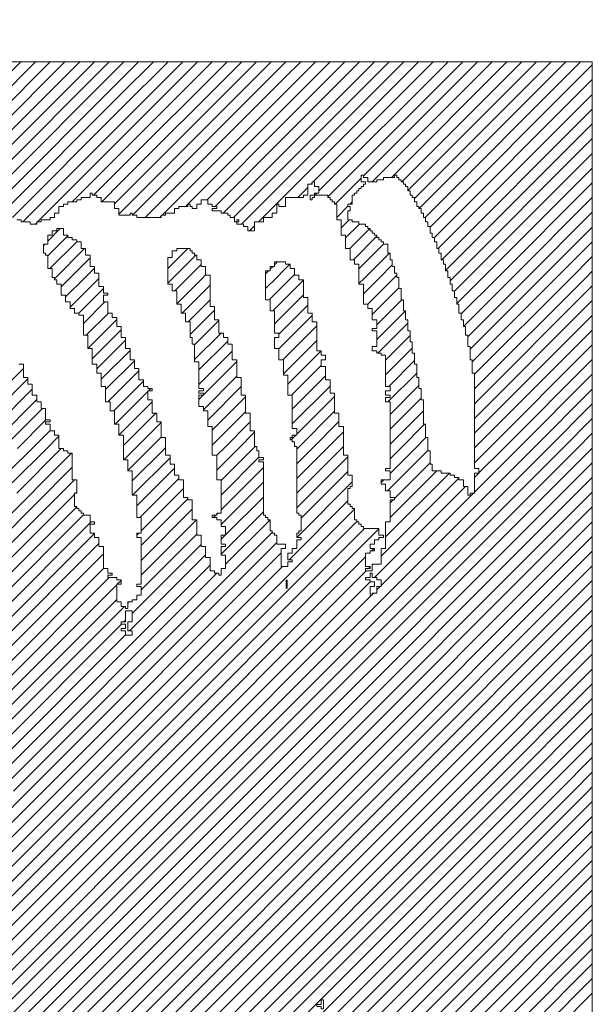
# Model space of a CAD drawing. Extents: x -604 to 125, y -103 to 230.
# Drawn here: x -202 to -199, y -51 to -45 of the extents above; entities that cross this region are included whole.
import ezdxf

# ---------------------------------------------------------------- set-up
doc = ezdxf.new("R2010")
doc.units = 0
doc.header["$MEASUREMENT"] = 0
doc.layers.get('0').update_dxf_attribs({"lineweight": 0})
doc.layers.add('1', color=7, linetype='Continuous', lineweight=0)
doc.layers.add('TITLEBLOCK', color=95, linetype='Continuous', lineweight=0)
doc.styles.add('EDONFIBLOGO1', font='txt', dxfattribs={"height": 0.3125})

# ---------------------------------------------------------------- blocks, each defined once
blk = doc.blocks.new('_X119')
at = {"color": 0, "ltscale": 2}
for p, q in [((-6.2328, 2.8933), (-6.199, 2.9271)), ((-6.2288, 2.8752), (-6.1769, 2.9271)), ((-6.2221, 2.8598), (-6.1552, 2.9267)), ((-6.0614, 2.91), (-6.0443, 2.9271)), ((-6.0555, 2.8938), (-6.0222, 2.9271)), ((-6.0488, 2.8784), (-6.0001, 2.9271)), ((-5.9616, 2.4132), (-5.4477, 2.9271)), ((-5.9395, 2.4132), (-5.4256, 2.9271)), ((-5.9221, 2.8946), (-5.8896, 2.9271)), ((-5.9221, 2.9167), (-5.9117, 2.9271)), ((-5.9174, 2.4132), (-5.4035, 2.9271)), ((-5.9155, 2.8791), (-5.8675, 2.9271)), ((-5.8953, 2.4132), (-5.3814, 2.9271)), ((-5.8732, 2.4132), (-5.3593, 2.9271)), ((-5.8021, 2.8599), (-5.7349, 2.9271)), ((-5.8021, 2.882), (-5.757, 2.9271)), ((-5.8021, 2.9041), (-5.7791, 2.9271)), ((-5.8021, 2.9262), (-5.8012, 2.9271)), ((-5.6662, 2.8633), (-5.6055, 2.924)), ((-5.6621, 2.9116), (-5.6465, 2.9271)), ((-5.6621, 2.8895), (-5.6244, 2.9271)), ((-5.5355, 2.9056), (-5.514, 2.9271)), ((-5.5355, 2.8614), (-5.4698, 2.9271)), ((-5.5288, 2.8902), (-5.4919, 2.9271)), ((-6.4021, 2.6577), (-6.1398, 2.92)), ((-6.0484, 2.8567), (-5.9921, 2.913)), ((-5.9155, 2.857), (-5.8588, 2.9137)), ((-5.8021, 2.8378), (-5.7255, 2.9144)), ((-6.4021, 2.6356), (-6.1388, 2.8989)), ((-6.0421, 2.8409), (-5.9855, 2.8975)), ((-5.9155, 2.8349), (-5.8521, 2.8983)), ((-5.8511, 2.4132), (-5.3588, 2.9055)), ((-5.6555, 2.8519), (-5.6021, 2.9053)), ((-6.5699, 2.4457), (-6.1356, 2.88)), ((-6.0376, 2.8233), (-5.9788, 2.8821)), ((-5.829, 2.4132), (-5.3588, 2.8834)), ((-5.7955, 2.8223), (-5.7255, 2.8923)), ((-5.6755, 2.7656), (-5.5588, 2.8823)), ((-5.6755, 2.8761), (-5.6716, 2.88)), ((-5.6688, 2.7944), (-5.5732, 2.89)), ((-5.6621, 2.8232), (-5.592, 2.8933)), ((-5.5355, 2.8835), (-5.529, 2.89)), ((-6.0355, 2.8033), (-5.9721, 2.8667)), ((-5.9155, 2.8128), (-5.8521, 2.8762)), ((-5.8021, 2.7936), (-5.7188, 2.8769)), ((-5.6857, 2.7333), (-5.549, 2.87)), ((-6.5694, 2.4241), (-6.1355, 2.858)), ((-6.1335, 2.86), (-6.1321, 2.8614)), ((-6.0355, 2.7812), (-5.9655, 2.8512)), ((-5.9088, 2.7974), (-5.8521, 2.8541)), ((-5.8069, 2.4132), (-5.3588, 2.8613)), ((-5.6755, 2.7214), (-5.5369, 2.86)), ((-5.6621, 2.8453), (-5.6574, 2.85)), ((-6.5582, 2.4132), (-6.1321, 2.8393)), ((-6.1384, 2.4132), (-5.7155, 2.8361)), ((-6.0355, 2.7591), (-5.9588, 2.8358)), ((-5.8137, 2.76), (-5.7255, 2.8482)), ((-5.7848, 2.4132), (-5.3588, 2.8392)), ((-6.5361, 2.4132), (-6.1221, 2.8272)), ((-5.9271, 2.8233), (-5.9237, 2.8267)), ((-5.9221, 2.8283), (-5.9204, 2.83)), ((-5.9155, 2.7686), (-5.8521, 2.832)), ((-6.4739, 2.4533), (-6.1105, 2.8167)), ((-6.1163, 2.4132), (-5.7121, 2.8174)), ((-6.0942, 2.4132), (-5.7007, 2.8067)), ((-6.0721, 2.4132), (-5.6788, 2.8065)), ((-6.0355, 2.737), (-5.9525, 2.82)), ((-5.9088, 2.7532), (-5.8421, 2.8199)), ((-5.7627, 2.4132), (-5.3588, 2.8171)), ((-5.6688, 2.8165), (-5.6686, 2.8167)), ((-6.4618, 2.4433), (-6.1055, 2.7996)), ((-6.2268, 2.4132), (-5.8388, 2.8011)), ((-6.0421, 2.7967), (-6.0388, 2.8)), ((-6.0355, 2.7149), (-5.9521, 2.7983)), ((-5.9155, 2.7907), (-5.9096, 2.7967)), ((-5.7406, 2.4132), (-5.3588, 2.795)), ((-6.4463, 2.4367), (-6.0988, 2.7842)), ((-6.2047, 2.4132), (-5.8321, 2.7857)), ((-6.0488, 2.6795), (-5.9455, 2.7828)), ((-5.8191, 2.7767), (-5.8188, 2.7769)), ((-5.6899, 2.7733), (-5.6865, 2.7767)), ((-6.4276, 2.4333), (-6.0921, 2.7688)), ((-6.1826, 2.4132), (-5.8255, 2.7702)), ((-6.053, 2.6533), (-5.9388, 2.7674)), ((-6.05, 2.4132), (-5.6988, 2.7644)), ((-5.7185, 2.4132), (-5.3588, 2.7729)), ((-5.6932, 2.77), (-5.6921, 2.7711)), ((-6.3888, 2.45), (-6.0921, 2.7467)), ((-6.271, 2.4132), (-5.9321, 2.752)), ((-6.1605, 2.4132), (-5.8237, 2.75)), ((-5.9155, 2.7465), (-5.9154, 2.7467)), ((-5.6964, 2.4132), (-5.3588, 2.7508)), ((-5.6944, 2.7467), (-5.6921, 2.749)), ((-5.6888, 2.7523), (-5.6878, 2.7533)), ((-6.3955, 2.4212), (-6.0834, 2.7333)), ((-6.2489, 2.4132), (-5.9221, 2.74)), ((-6.08, 2.7367), (-6.0788, 2.7379)), ((-6.0279, 2.4132), (-5.6978, 2.7433)), ((-6.3815, 2.4132), (-6.0721, 2.7225)), ((-6.0713, 2.7233), (-6.0655, 2.7291)), ((-6.0058, 2.4132), (-5.6921, 2.7269)), ((-5.6821, 2.7148), (-5.6769, 2.72)), ((-5.6743, 2.4132), (-5.3588, 2.7287)), ((-5.9837, 2.4132), (-5.6902, 2.7067)), ((-5.6888, 2.7081), (-5.6869, 2.71)), ((-5.6522, 2.4132), (-5.3588, 2.7066)), ((-6.3594, 2.4132), (-6.0721, 2.7004)), ((-6.3373, 2.4132), (-6.0604, 2.69)), ((-6.0555, 2.6949), (-6.0537, 2.6967)), ((-5.6302, 2.4132), (-5.3588, 2.6845)), ((-6.3152, 2.4132), (-6.065, 2.6633)), ((-6.0616, 2.6667), (-6.0588, 2.6695)), ((-5.6081, 2.4132), (-5.3588, 2.6624)), ((-6.2931, 2.4132), (-6.0588, 2.6474)), ((-5.586, 2.4132), (-5.3588, 2.6403)), ((-5.5639, 2.4132), (-5.3588, 2.6182)), ((-5.5418, 2.4132), (-5.3588, 2.5961)), ((-5.5197, 2.4132), (-5.3588, 2.574)), ((-5.4976, 2.4132), (-5.3588, 2.5519)), ((-5.4755, 2.4132), (-5.3588, 2.5298)), ((-5.4534, 2.4132), (-5.3588, 2.5077)), ((-5.4313, 2.4132), (-5.3588, 2.4856)), ((-5.4092, 2.4132), (-5.3588, 2.4636)), ((-5.3871, 2.4132), (-5.3588, 2.4415)), ((-5.365, 2.4132), (-5.3588, 2.4194))]:
    blk.add_line(p, q, dxfattribs=at)
blk = doc.blocks.new('_X118')
at = {"color": 0, "ltscale": 2}
for p, q in [((-6.4439, 1.8867), (-5.9174, 2.4132)), ((-6.4018, 1.9067), (-5.8953, 2.4132)), ((-6.3853, 2.1), (-6.0721, 2.4132)), ((-6.3797, 1.9067), (-5.8732, 2.4132)), ((-6.3755, 2.0656), (-6.0279, 2.4132)), ((-6.3755, 2.0877), (-6.05, 2.4132)), ((-6.369, 2.05), (-6.0058, 2.4132)), ((-6.3376, 1.9267), (-5.8511, 2.4132)), ((-6.3355, 2.1719), (-6.0942, 2.4132)), ((-6.3221, 2.2074), (-6.1163, 2.4132)), ((-6.3155, 2.0372), (-5.9395, 2.4132)), ((-6.3155, 2.2361), (-6.1384, 2.4132)), ((-6.3155, 2.2802), (-6.1826, 2.4132)), ((-6.3088, 2.066), (-5.9616, 2.4132)), ((-6.3088, 2.2649), (-6.1605, 2.4132)), ((-6.3088, 2.309), (-6.2047, 2.4132)), ((-6.3036, 2.0933), (-5.9837, 2.4132)), ((-6.2989, 1.9433), (-5.829, 2.4132)), ((-6.2701, 1.95), (-5.8069, 2.4132)), ((-6.2488, 1.9492), (-5.7848, 2.4132)), ((-6.2192, 1.9567), (-5.7627, 2.4132)), ((-6.1871, 1.9667), (-5.7406, 2.4132)), ((-6.165, 1.9667), (-5.7185, 2.4132)), ((-6.1429, 1.9667), (-5.6964, 2.4132)), ((-6.1142, 1.9733), (-5.6743, 2.4132)), ((-6.0888, 1.9766), (-5.6522, 2.4132)), ((-6.07, 1.9733), (-5.6302, 2.4132)), ((-6.0445, 1.9767), (-5.6081, 2.4132)), ((-6.0224, 1.9767), (-5.586, 2.4132)), ((-6.0088, 1.9682), (-5.5639, 2.4132)), ((-5.9883, 1.9667), (-5.5418, 2.4132)), ((-5.9688, 1.964), (-5.5197, 2.4132)), ((-5.9475, 1.9633), (-5.4976, 2.4132)), ((-5.9287, 1.96), (-5.4755, 2.4132)), ((-5.9196, 1.8586), (-5.365, 2.4132)), ((-5.9033, 1.9633), (-5.4534, 2.4132)), ((-5.8888, 1.9556), (-5.4313, 2.4132)), ((-5.8657, 1.9567), (-5.4092, 2.4132)), ((-5.8488, 1.9515), (-5.3871, 2.4132)), ((-5.8088, 1.9473), (-5.3588, 2.3973)), ((-5.8807, 1.8533), (-5.3588, 2.3752)), ((-5.8621, 1.8498), (-5.3588, 2.3531)), ((-5.9196, 1.7702), (-5.3588, 2.331)), ((-5.9196, 1.7481), (-5.3588, 2.3089)), ((-5.9021, 1.7435), (-5.3588, 2.2868)), ((-5.6735, 1.95), (-5.3588, 2.2647)), ((-5.6555, 1.9459), (-5.3588, 2.2426)), ((-5.846, 1.7333), (-5.3588, 2.2205)), ((-5.8239, 1.7333), (-5.3588, 2.1984)), ((-5.8088, 1.7263), (-5.3588, 2.1763)), ((-5.803, 1.71), (-5.3588, 2.1542)), ((-5.7755, 1.7154), (-5.3588, 2.1321)), ((-5.7588, 1.71), (-5.3588, 2.11))]:
    blk.add_line(p, q, dxfattribs=at)
blk = doc.blocks.new('_X120')
at = {"color": 0, "ltscale": 2}
for p, q in [((-6.5937, 3.5046), (-6.5917, 3.5067)), ((-6.5932, 3.483), (-6.5696, 3.5067)), ((-6.5928, 3.4614), (-6.5475, 3.5067)), ((-6.5923, 3.4398), (-6.5254, 3.5067)), ((-6.5918, 3.4182), (-6.5033, 3.5067)), ((-6.5913, 3.3966), (-6.4812, 3.5067)), ((-6.5908, 3.375), (-6.4591, 3.5067)), ((-6.5903, 3.3534), (-6.437, 3.5067)), ((-6.5898, 3.3318), (-6.4149, 3.5067)), ((-6.5893, 3.3101), (-6.3928, 3.5067)), ((-6.5889, 3.2885), (-6.3707, 3.5067)), ((-6.5853, 3.27), (-6.3486, 3.5067)), ((-6.5632, 3.27), (-6.3265, 3.5067)), ((-6.5511, 3.26), (-6.3044, 3.5067)), ((-6.5357, 3.2533), (-6.2823, 3.5067)), ((-6.4688, 3.2981), (-6.2602, 3.5067)), ((-6.4448, 3.3), (-6.2381, 3.5067)), ((-6.426, 3.2967), (-6.216, 3.5067)), ((-6.4155, 3.2851), (-6.1939, 3.5067)), ((-6.4018, 3.2767), (-6.1718, 3.5067)), ((-6.3955, 3.2609), (-6.1497, 3.5067)), ((-6.3888, 3.2455), (-6.1276, 3.5067)), ((-6.3689, 3.2433), (-6.1055, 3.5067)), ((-6.3688, 3.2213), (-6.0834, 3.5067)), ((-6.3047, 3.2633), (-6.0652, 3.5029)), ((-6.2659, 3.28), (-6.0652, 3.4808)), ((-6.2405, 3.2833), (-6.0652, 3.4587)), ((-6.2284, 3.2733), (-6.0652, 3.4366)), ((-6.213, 3.2667), (-6.0652, 3.4145)), ((-6.1909, 3.2667), (-6.0652, 3.3924)), ((-6.1388, 3.2967), (-6.0652, 3.3703)), ((-6.1067, 3.3067), (-6.0652, 3.3482)), ((-6.0946, 3.2967), (-6.0652, 3.3261)), ((-6.4769, 3.29), (-6.4721, 3.2948)), ((-6.4481, 3.2967), (-6.4455, 3.2993)), ((-6.0755, 3.2936), (-6.0652, 3.304)), ((-6.0688, 3.2782), (-6.0652, 3.2819)), ((-6.5255, 3.2414), (-6.4921, 3.2748)), ((-6.5215, 3.2233), (-6.4788, 3.266)), ((-6.1943, 3.2633), (-6.1921, 3.2654)), ((-6.5088, 3.2139), (-6.4694, 3.2533)), ((-6.3247, 3.2433), (-6.3188, 3.2492)), ((-6.318, 3.25), (-6.3055, 3.2625)), ((-6.5182, 3.1824), (-6.4588, 3.2418)), ((-6.3722, 3.24), (-6.3721, 3.2401)), ((-6.3621, 3.2059), (-6.3255, 3.2425)), ((-6.4961, 3.1824), (-6.4485, 3.23)), ((-6.3555, 3.1904), (-6.3126, 3.2333)), ((-6.5869, 3.2021), (-6.5788, 3.2102)), ((-6.5845, 3.1824), (-6.5569, 3.21)), ((-6.5624, 3.1824), (-6.5321, 3.2127)), ((-6.474, 3.1824), (-6.4388, 3.2176)), ((-6.3414, 3.1824), (-6.3055, 3.2183)), ((-6.5403, 3.1824), (-6.5227, 3.2)), ((-6.4519, 3.1824), (-6.4321, 3.2022)), ((-6.4298, 3.1824), (-6.4222, 3.19)), ((-6.3193, 3.1824), (-6.2984, 3.2033)), ((-6.2972, 3.1824), (-6.2855, 3.1941))]:
    blk.add_line(p, q, dxfattribs=at)
blk = doc.blocks.new('_X122')
at = {"color": 0, "ltscale": 2}
for p, q in [((-6.1755, 3.2378), (-6.1567, 3.2567)), ((-6.1755, 3.2157), (-6.1455, 3.2457)), ((-6.1725, 3.1967), (-6.1321, 3.237)), ((-6.1821, 3.2312), (-6.1801, 3.2333)), ((-6.1646, 3.1824), (-6.1204, 3.2267)), ((-5.9955, 3.1969), (-5.9657, 3.2267)), ((-6.1425, 3.1824), (-6.1121, 3.2129)), ((-5.9879, 3.1824), (-5.9536, 3.2167)), ((-5.8355, 3.2022), (-5.831, 3.2067)), ((-6.1204, 3.1824), (-6.1055, 3.1974)), ((-5.9658, 3.1824), (-5.9455, 3.2027)), ((-5.8488, 3.1889), (-5.8444, 3.1933)), ((-5.8421, 3.1956), (-5.8377, 3.2)), ((-5.8332, 3.1824), (-5.8209, 3.1947)), ((-5.8209, 3.1947), (-5.8123, 3.2033)), ((-6.1655, 3.1815), (-6.1646, 3.1824)), ((-6.1555, 3.1695), (-6.1425, 3.1824)), ((-6.1488, 3.1541), (-6.1204, 3.1824)), ((-6.1421, 3.1387), (-6.0988, 3.182)), ((-5.9955, 3.1748), (-5.9879, 3.1824)), ((-5.9849, 3.1633), (-5.9658, 3.1824)), ((-5.9821, 3.144), (-5.9437, 3.1824)), ((-5.9437, 3.1824), (-5.9388, 3.1873)), ((-5.8488, 3.1668), (-5.8332, 3.1824)), ((-5.8435, 3.15), (-5.8111, 3.1824)), ((-5.8381, 3.1333), (-5.7921, 3.1793)), ((-5.8111, 3.1824), (-5.8055, 3.188)), ((-5.7088, 3.1742), (-5.7006, 3.1824)), ((-5.7021, 3.1588), (-5.6785, 3.1824)), ((-5.6955, 3.1433), (-5.6564, 3.1824)), ((-5.5721, 3.1783), (-5.568, 3.1824)), ((-5.5655, 3.1628), (-5.5459, 3.1824)), ((-5.5621, 3.1441), (-5.5238, 3.1824)), ((-5.5555, 3.1286), (-5.5017, 3.1824)), ((-5.5521, 3.11), (-5.4796, 3.1824)), ((-5.5455, 3.0944), (-5.4575, 3.1824)), ((-5.5421, 3.0757), (-5.4354, 3.1824)), ((-5.5388, 3.0569), (-5.4133, 3.1824)), ((-5.5355, 3.0382), (-5.3912, 3.1824)), ((-5.5355, 3.0161), (-5.3691, 3.1824)), ((-6.1288, 3.1299), (-6.0921, 3.1666)), ((-5.974, 3.13), (-5.9321, 3.1719)), ((-5.6888, 3.1279), (-5.6488, 3.1679)), ((-5.5355, 2.994), (-5.3588, 3.1707)), ((-6.1221, 3.1145), (-6.0899, 3.1467)), ((-5.9652, 3.1167), (-5.9321, 3.1498)), ((-5.8355, 3.1138), (-5.7921, 3.1572)), ((-5.6821, 3.1125), (-5.6446, 3.15)), ((-5.5355, 2.9719), (-5.3588, 3.1486)), ((-5.9621, 3.0977), (-5.9255, 3.1343)), ((-5.8288, 3.0984), (-5.7855, 3.1417)), ((-5.6821, 3.0904), (-5.6392, 3.1333)), ((-6.1178, 3.0967), (-6.0845, 3.13)), ((-6.1155, 3.0769), (-6.0721, 3.1203)), ((-5.9555, 3.0822), (-5.9188, 3.1189)), ((-5.8288, 3.0763), (-5.7788, 3.1263)), ((-5.5355, 2.9498), (-5.3588, 3.1265)), ((-6.1088, 3.0615), (-6.0655, 3.1048)), ((-5.823, 3.06), (-5.7721, 3.1109)), ((-5.6888, 3.1058), (-5.6879, 3.1067)), ((-5.6804, 3.07), (-5.6355, 3.1149)), ((-5.5355, 2.9277), (-5.3588, 3.1044)), ((-6.1021, 3.0461), (-6.0588, 3.0894)), ((-5.9555, 3.0601), (-5.9156, 3.1)), ((-5.9488, 3.0447), (-5.9055, 3.088)), ((-5.8355, 3.0917), (-5.8339, 3.0933)), ((-5.8221, 3.0388), (-5.7721, 3.0888)), ((-5.6688, 3.0595), (-5.6321, 3.0962)), ((-6.0955, 3.0306), (-6.0521, 3.074)), ((-5.9488, 3.0226), (-5.8988, 3.0726)), ((-5.8155, 3.0233), (-5.7655, 3.0733)), ((-5.6688, 3.0374), (-5.6288, 3.0774)), ((-5.514, 2.9271), (-5.3588, 3.0823)), ((-6.0888, 3.0152), (-6.0455, 3.0585)), ((-5.9421, 3.0072), (-5.8921, 3.0572)), ((-5.6642, 3.02), (-5.6255, 3.0586)), ((-5.4919, 2.9271), (-5.3588, 3.0602)), ((-6.2621, 2.9966), (-6.2121, 3.0466)), ((-6.0852, 2.9967), (-6.0388, 3.0431)), ((-5.81, 3.0067), (-5.7655, 3.0512)), ((-6.2555, 2.9811), (-6.2055, 3.0311)), ((-6.0765, 2.9833), (-6.0321, 3.0277)), ((-5.9421, 2.9851), (-5.8921, 3.0351)), ((-5.8088, 2.9858), (-5.7588, 3.0358)), ((-5.6654, 2.9967), (-5.6221, 3.0399)), ((-5.4698, 2.9271), (-5.3588, 3.0381)), ((-6.2555, 2.959), (-6.1988, 3.0157)), ((-6.0244, 3.0133), (-6.021, 3.0167)), ((-5.9355, 2.9696), (-5.8855, 3.0196)), ((-5.8088, 2.9637), (-5.7521, 3.0204)), ((-5.6621, 2.9778), (-5.6188, 3.0211)), ((-5.4477, 2.9271), (-5.3588, 3.016)), ((-6.2488, 2.9436), (-6.1921, 3.0003)), ((-6.0744, 2.9633), (-6.0255, 3.0122)), ((-5.9488, 3.0005), (-5.9426, 3.0067)), ((-5.9288, 2.9542), (-5.8788, 3.0042)), ((-5.8021, 2.9483), (-5.7455, 3.0049)), ((-5.6621, 2.9557), (-5.6155, 3.0023)), ((-6.2421, 2.9282), (-6.1836, 2.9867)), ((-6.0688, 2.9468), (-6.0188, 2.9968)), ((-5.8012, 2.9271), (-5.7455, 2.9828)), ((-5.6621, 2.9336), (-5.6121, 2.9836)), ((-5.4256, 2.9271), (-5.3588, 2.9939)), ((-6.2211, 2.9271), (-6.1782, 2.97)), ((-6.0621, 2.9314), (-6.0135, 2.98)), ((-5.9288, 2.9321), (-5.8788, 2.9821)), ((-5.4035, 2.9271), (-5.3588, 2.9718)), ((-6.199, 2.9271), (-6.1721, 2.954)), ((-6.0443, 2.9271), (-6.0055, 2.9659)), ((-5.9117, 2.9271), (-5.8721, 2.9667)), ((-5.7791, 2.9271), (-5.7388, 2.9674)), ((-5.6465, 2.9271), (-5.6104, 2.9633)), ((-6.1769, 2.9271), (-6.1588, 2.9452)), ((-6.0222, 2.9271), (-6.0055, 2.9438)), ((-5.8896, 2.9271), (-5.8655, 2.9512)), ((-5.8104, 2.94), (-5.8037, 2.9467)), ((-5.757, 2.9271), (-5.7321, 2.952)), ((-5.6244, 2.9271), (-5.6083, 2.9433)), ((-5.3814, 2.9271), (-5.3588, 2.9497)), ((-6.0001, 2.9271), (-5.9988, 2.9284)), ((-5.8675, 2.9271), (-5.8646, 2.93)), ((-5.7349, 2.9271), (-5.7321, 2.9299)), ((-5.3593, 2.9271), (-5.3588, 2.9276))]:
    blk.add_line(p, q, dxfattribs=at)
blk = doc.blocks.new('_X121')
at = {"color": 0, "ltscale": 2}
for p, q in [((-5.8209, 3.3052), (-5.6194, 3.5067)), ((-5.8209, 3.3273), (-5.6415, 3.5067)), ((-5.8209, 3.3494), (-5.6636, 3.5067)), ((-5.8209, 3.3715), (-5.6857, 3.5067)), ((-5.8209, 3.3936), (-5.7078, 3.5067)), ((-5.8209, 3.4157), (-5.7299, 3.5067)), ((-5.8209, 3.4378), (-5.752, 3.5067)), ((-5.8209, 3.4599), (-5.7741, 3.5067)), ((-5.8209, 3.482), (-5.7962, 3.5067)), ((-5.8209, 3.5041), (-5.8183, 3.5067)), ((-5.7773, 3.3267), (-5.5973, 3.5067)), ((-5.7688, 3.3131), (-5.5752, 3.5067)), ((-5.7555, 3.3043), (-5.5531, 3.5067)), ((-5.7021, 3.3356), (-5.531, 3.5067)), ((-5.6889, 3.3267), (-5.5089, 3.5067)), ((-5.6602, 3.3333), (-5.4868, 3.5067)), ((-5.6447, 3.3267), (-5.4647, 3.5067)), ((-5.6355, 3.3138), (-5.4426, 3.5067)), ((-5.6255, 3.3017), (-5.4205, 3.5067)), ((-5.6184, 3.2867), (-5.3984, 3.5067)), ((-5.6097, 3.2733), (-5.3763, 3.5067)), ((-5.6021, 3.2588), (-5.3588, 3.5021)), ((-5.5955, 3.2433), (-5.3588, 3.48)), ((-5.59, 3.2267), (-5.3588, 3.4579)), ((-5.5846, 3.21), (-5.3588, 3.4358)), ((-5.5788, 3.1937), (-5.3588, 3.4137)), ((-5.568, 3.1824), (-5.3588, 3.3916)), ((-5.5459, 3.1824), (-5.3588, 3.3695)), ((-5.5238, 3.1824), (-5.3588, 3.3474)), ((-5.7807, 3.3233), (-5.7788, 3.3252)), ((-5.7444, 3.2933), (-5.7055, 3.3322)), ((-5.5017, 3.1824), (-5.3588, 3.3253)), ((-5.8007, 3.3033), (-5.7855, 3.3185)), ((-5.7752, 3.3067), (-5.7719, 3.31)), ((-5.7223, 3.2933), (-5.7188, 3.2968)), ((-5.4796, 3.1824), (-5.3588, 3.3032)), ((-5.7421, 3.2735), (-5.7255, 3.2901)), ((-5.4575, 3.1824), (-5.3588, 3.2811)), ((-5.7355, 3.258), (-5.7235, 3.27)), ((-5.7288, 3.2426), (-5.7081, 3.2633)), ((-5.7226, 3.2267), (-5.6926, 3.2567)), ((-5.4354, 3.1824), (-5.3588, 3.259)), ((-5.7172, 3.21), (-5.6821, 3.2451)), ((-5.4133, 3.1824), (-5.3588, 3.2369)), ((-5.7088, 3.1963), (-5.6718, 3.2333)), ((-5.7006, 3.1824), (-5.663, 3.22)), ((-5.3912, 3.1824), (-5.3588, 3.2149)), ((-5.6785, 3.1824), (-5.6588, 3.2021)), ((-5.3691, 3.1824), (-5.3588, 3.1928)), ((-5.6564, 3.1824), (-5.6521, 3.1867))]:
    blk.add_line(p, q, dxfattribs=at)
blk = doc.blocks.new('_X123')
at = {"color": 0, "ltscale": 2}
for p, q in [((-6.0652, 3.2819), (-5.8404, 3.5067)), ((-6.0652, 3.304), (-5.8625, 3.5067)), ((-6.0652, 3.3261), (-5.8846, 3.5067)), ((-6.0652, 3.3482), (-5.9067, 3.5067)), ((-6.0652, 3.3703), (-5.9288, 3.5067)), ((-6.0652, 3.3924), (-5.9509, 3.5067)), ((-6.0652, 3.4145), (-5.973, 3.5067)), ((-6.0652, 3.4366), (-5.995, 3.5067)), ((-6.0652, 3.4587), (-6.0171, 3.5067)), ((-6.0652, 3.4808), (-6.0392, 3.5067)), ((-6.0652, 3.5029), (-6.0613, 3.5067)), ((-6.0483, 3.2767), (-5.8209, 3.5041)), ((-6.0296, 3.2733), (-5.8209, 3.482)), ((-6.0041, 3.2767), (-5.8209, 3.4599)), ((-5.9654, 3.2933), (-5.8209, 3.4378)), ((-5.9366, 3.3), (-5.8209, 3.4157)), ((-5.9245, 3.29), (-5.8209, 3.3936)), ((-5.9124, 3.28), (-5.8209, 3.3715)), ((-5.897, 3.2733), (-5.8209, 3.3494)), ((-5.8849, 3.2633), (-5.8209, 3.3273)), ((-5.9687, 3.29), (-5.9655, 3.2932)), ((-5.8594, 3.2667), (-5.8209, 3.3052)), ((-5.9288, 3.2857), (-5.9278, 3.2867)), ((-6.0075, 3.2733), (-6.0055, 3.2753)), ((-5.8728, 3.2533), (-5.8655, 3.2606))]:
    blk.add_line(p, q, dxfattribs=at)

msp = doc.modelspace()

# ---------------------------------------------------------------- linework, layer by layer
at = {"layer": '1', "color": 8, "ltscale": 2}
msp.add_lwpolyline([(-211.32449, -45.43626), (-198.84449, -45.43626), (-198.84449, -53.48986)], dxfattribs=at)
at = {"layer": '1', "color": 3, "ltscale": 2}
msp.add_lwpolyline([(-200.23129, -46.11626), (-200.21769, -46.11626), (-200.21769, -46.12986), (-200.19129, -46.12986), (-200.19129, -46.15626), (-200.13769, -46.15626), (-200.13769, -46.14306), (-200.09769, -46.14306), (-200.09769, -46.12986), (-200.03129, -46.12986), (-200.03129, -46.11626), (-200.01769, -46.11626), (-200.01769, -46.12986), (-200.00449, -46.12986), (-200.00449, -46.14306), (-199.99129, -46.14306), (-199.99129, -46.15626), (-199.97769, -46.15626), (-199.97769, -46.16986), (-199.96449, -46.16986), (-199.96449, -46.18306), (-199.95129, -46.18306), (-199.95129, -46.20986), (-199.93769, -46.20986), (-199.93769, -46.23626), (-199.92449, -46.23626), (-199.92449, -46.24986), (-199.91129, -46.24986), (-199.91129, -46.27626), (-199.89769, -46.27626), (-199.89769, -46.30306), (-199.88449, -46.30306), (-199.88449, -46.31626), (-199.87129, -46.31626), (-199.87129, -46.34306), (-199.85769, -46.34306), (-199.85769, -46.36986), (-199.84449, -46.36986), (-199.84449, -46.39626), (-199.83129, -46.39626), (-199.83129, -46.42306), (-199.81769, -46.42306), (-199.81769, -46.46306), (-199.80449, -46.46306), (-199.80449, -46.48986), (-199.79129, -46.48986), (-199.79129, -46.51626), (-199.77769, -46.51626), (-199.77769, -46.55626), (-199.76449, -46.55626), (-199.76449, -46.58306), (-199.75129, -46.58306), (-199.75129, -46.62306), (-199.73769, -46.62306), (-199.73769, -46.64986), (-199.72449, -46.64986), (-199.72449, -46.68986), (-199.71129, -46.68986), (-199.71129, -46.72986), (-199.69769, -46.72986), (-199.69769, -46.76986), (-199.68449, -46.76986), (-199.68449, -46.80986), (-199.67129, -46.80986), (-199.67129, -46.84986), (-199.65769, -46.84986), (-199.65769, -46.88986), (-199.64449, -46.88986), (-199.64449, -46.94306), (-199.63129, -46.94306), (-199.63129, -46.98306), (-199.61769, -46.98306), (-199.61769, -47.02306), (-199.60449, -47.02306), (-199.60449, -47.07626), (-199.59129, -47.07626), (-199.59129, -47.14306), (-199.57769, -47.14306), (-199.57769, -47.22306), (-199.56449, -47.22306), (-199.56449, -47.30306), (-199.55129, -47.30306), (-199.55129, -47.87626), (-199.52449, -47.87626), (-199.52449, -47.90306), (-199.55129, -47.90306), (-199.55129, -48.02306), (-199.57769, -48.02306), (-199.57769, -48.03626), (-199.59129, -48.03626), (-199.59129, -47.98306), (-199.61769, -47.98306), (-199.61769, -47.94306), (-199.64449, -47.94306), (-199.64449, -47.92986), (-199.67129, -47.92986), (-199.67129, -47.91626), (-199.69769, -47.91626), (-199.69769, -47.90306), (-199.75129, -47.90306), (-199.75129, -47.88986), (-199.80449, -47.88986), (-199.80449, -47.84986), (-199.81769, -47.84986), (-199.81769, -47.76986), (-199.83129, -47.76986), (-199.83129, -47.68986), (-199.84449, -47.68986), (-199.84449, -47.60986), (-199.85769, -47.60986), (-199.85769, -47.46306), (-199.87129, -47.46306), (-199.87129, -47.39626), (-199.88449, -47.39626), (-199.88449, -47.32986), (-199.89769, -47.32986), (-199.89769, -47.24986), (-199.91129, -47.24986), (-199.91129, -47.18306), (-199.92449, -47.18306), (-199.92449, -47.11626), (-199.93769, -47.11626), (-199.93769, -47.04986), (-199.95129, -47.04986), (-199.95129, -46.98306), (-199.96449, -46.98306), (-199.96449, -46.92986), (-199.97769, -46.92986), (-199.97769, -46.86306), (-199.99129, -46.86306), (-199.99129, -46.79626), (-200.00449, -46.79626), (-200.00449, -46.72986), (-200.01769, -46.72986), (-200.01769, -46.70306), (-200.03129, -46.70306), (-200.03129, -46.66306), (-200.04449, -46.66306), (-200.04449, -46.62306), (-200.05769, -46.62306), (-200.05769, -46.58306), (-200.07129, -46.58306), (-200.07129, -46.52986), (-200.09769, -46.52986), (-200.09769, -46.51626), (-200.11129, -46.51626), (-200.11129, -46.50306), (-200.12449, -46.50306), (-200.12449, -46.48986), (-200.13769, -46.48986), (-200.13769, -46.47626), (-200.15129, -46.47626), (-200.15129, -46.46306), (-200.16449, -46.46306), (-200.16449, -46.44986), (-200.17769, -46.44986), (-200.17769, -46.43626), (-200.19129, -46.43626), (-200.19129, -46.42306), (-200.20449, -46.42306), (-200.20449, -46.40986), (-200.24449, -46.40986), (-200.24449, -46.39626), (-200.28449, -46.39626), (-200.28449, -46.38306), (-200.31129, -46.38306), (-200.31129, -46.32986), (-200.29769, -46.32986), (-200.29769, -46.30306), (-200.31129, -46.30306), (-200.31129, -46.28986), (-200.28449, -46.28986), (-200.28449, -46.23626), (-200.27129, -46.23626), (-200.27129, -46.22306), (-200.25769, -46.22306), (-200.25769, -46.20986), (-200.24449, -46.20986), (-200.24449, -46.19626), (-200.23129, -46.19626), (-200.23129, -46.18306), (-200.21769, -46.18306), (-200.21769, -46.16986), (-200.20449, -46.16986), (-200.20449, -46.15626), (-200.23129, -46.15626)], close=True, dxfattribs=at)
for points in [[(-200.52449, -46.15626), (-200.51129, -46.15626), (-200.51129, -46.18306), (-200.48449, -46.18306), (-200.48449, -46.22306), (-200.51129, -46.22306), (-200.51129, -46.23626), (-200.43129, -46.23626), (-200.43129, -46.24986), (-200.41769, -46.24986), (-200.41769, -46.26306), (-200.40449, -46.26306), (-200.40449, -46.27626), (-200.39129, -46.27626), (-200.39129, -46.28986), (-200.37769, -46.28986), (-200.37769, -46.38306), (-200.35129, -46.38306), (-200.35129, -46.47626), (-200.32449, -46.47626), (-200.32449, -46.55626), (-200.29769, -46.55626), (-200.29769, -46.62306), (-200.27129, -46.62306), (-200.27129, -46.64986), (-200.24449, -46.64986), (-200.24449, -46.76986), (-200.21769, -46.76986), (-200.21769, -46.88986), (-200.19129, -46.88986), (-200.19129, -46.91626), (-200.16449, -46.91626), (-200.16449, -46.98306), (-200.13769, -46.98306), (-200.13769, -47.03626), (-200.16449, -47.03626), (-200.16449, -47.04986), (-200.13769, -47.04986), (-200.13769, -47.14306), (-200.16449, -47.14306), (-200.16449, -47.16986), (-200.13769, -47.16986), (-200.13769, -47.18306), (-200.11129, -47.18306), (-200.11129, -47.19626), (-200.08449, -47.19626), (-200.08449, -47.38306), (-200.05769, -47.38306), (-200.05769, -47.40986), (-200.08449, -47.40986), (-200.08449, -47.43626), (-200.05769, -47.43626), (-200.05769, -47.44986), (-200.08449, -47.44986), (-200.08449, -47.47626), (-200.05769, -47.47626), (-200.05769, -47.87626), (-200.08449, -47.87626), (-200.08449, -47.88986), (-200.05769, -47.88986), (-200.05769, -47.94306), (-200.11129, -47.94306), (-200.11129, -47.96986), (-200.08449, -47.96986), (-200.08449, -48.00986), (-200.05769, -48.00986), (-200.05769, -48.04986), (-200.03129, -48.04986), (-200.03129, -48.06306), (-200.05769, -48.06306), (-200.05769, -48.19626), (-200.08449, -48.19626), (-200.08449, -48.35626), (-200.11129, -48.35626), (-200.11129, -48.44986), (-200.16449, -48.44986), (-200.16449, -48.48986), (-200.20449, -48.48986), (-200.20449, -48.47626), (-200.17769, -48.47626), (-200.17769, -48.46306), (-200.20449, -48.46306), (-200.20449, -48.38306), (-200.17769, -48.38306), (-200.17769, -48.36986), (-200.15129, -48.36986), (-200.15129, -48.35626), (-200.17769, -48.35626), (-200.17769, -48.32986), (-200.15129, -48.32986), (-200.15129, -48.30306), (-200.12449, -48.30306), (-200.12449, -48.28986), (-200.09769, -48.28986), (-200.09769, -48.27626), (-200.12449, -48.27626), (-200.12449, -48.23626), (-200.21769, -48.23626), (-200.21769, -48.22306), (-200.23129, -48.22306), (-200.23129, -48.20986), (-200.24449, -48.20986), (-200.24449, -48.19626), (-200.25769, -48.19626), (-200.25769, -48.18306), (-200.27129, -48.18306), (-200.27129, -48.11626), (-200.28449, -48.11626), (-200.28449, -48.10306), (-200.29769, -48.10306), (-200.29769, -48.08986), (-200.31129, -48.08986), (-200.31129, -47.99626), (-200.29769, -47.99626), (-200.29769, -47.98306), (-200.28449, -47.98306), (-200.28449, -47.91626), (-200.31129, -47.91626), (-200.31129, -47.79626), (-200.33769, -47.79626), (-200.33769, -47.62306), (-200.36449, -47.62306), (-200.36449, -47.54306), (-200.39129, -47.54306), (-200.39129, -47.42306), (-200.41769, -47.42306), (-200.41769, -47.34306), (-200.44449, -47.34306), (-200.44449, -47.26306), (-200.47129, -47.26306), (-200.47129, -47.22306), (-200.44449, -47.22306), (-200.44449, -47.19626), (-200.47129, -47.19626), (-200.47129, -47.16986), (-200.49769, -47.16986), (-200.49769, -46.99626), (-200.52449, -46.99626), (-200.52449, -46.94306), (-200.55129, -46.94306), (-200.55129, -46.84986), (-200.57769, -46.84986), (-200.57769, -46.74306), (-200.60449, -46.74306), (-200.60449, -46.71626), (-200.63129, -46.71626), (-200.63129, -46.67626), (-200.65769, -46.67626), (-200.65769, -46.64986), (-200.68449, -46.64986), (-200.68449, -46.63626), (-200.75129, -46.63626), (-200.75129, -46.66306), (-200.77769, -46.66306), (-200.77769, -46.68986), (-200.80449, -46.68986), (-200.80449, -46.86306), (-200.77769, -46.86306), (-200.77769, -46.92986), (-200.75129, -46.92986), (-200.75129, -47.06306), (-200.72449, -47.06306), (-200.72449, -47.08986), (-200.75129, -47.08986), (-200.75129, -47.15626), (-200.72449, -47.15626), (-200.72449, -47.22306), (-200.69769, -47.22306), (-200.69769, -47.31626), (-200.67129, -47.31626), (-200.67129, -47.43626), (-200.64449, -47.43626), (-200.64449, -47.63626), (-200.61769, -47.63626), (-200.61769, -47.67626), (-200.64449, -47.67626), (-200.64449, -47.68986), (-200.65769, -47.68986), (-200.65769, -47.70306), (-200.64449, -47.70306), (-200.64449, -47.71626), (-200.63129, -47.71626), (-200.63129, -47.74306), (-200.61769, -47.74306), (-200.61769, -48.14306), (-200.60449, -48.14306), (-200.60449, -48.15626), (-200.59129, -48.15626), (-200.59129, -48.24986), (-200.60449, -48.24986), (-200.60449, -48.26306), (-200.61769, -48.26306), (-200.61769, -48.28986), (-200.59129, -48.28986), (-200.59129, -48.30306), (-200.61769, -48.30306), (-200.61769, -48.35626), (-200.64449, -48.35626), (-200.64449, -48.38306), (-200.67129, -48.38306), (-200.67129, -48.42306), (-200.64449, -48.42306), (-200.64449, -48.43626), (-200.67129, -48.43626), (-200.67129, -48.46306), (-200.71129, -48.46306), (-200.71129, -48.35626), (-200.68449, -48.35626), (-200.68449, -48.32986), (-200.73769, -48.32986), (-200.73769, -48.27626), (-200.75129, -48.27626), (-200.75129, -48.26306), (-200.76449, -48.26306), (-200.76449, -48.24986), (-200.77769, -48.24986), (-200.77769, -48.18306), (-200.79129, -48.18306), (-200.79129, -48.16986), (-200.80449, -48.16986), (-200.80449, -48.15626), (-200.81769, -48.15626), (-200.81769, -47.83626), (-200.84449, -47.83626), (-200.84449, -47.82306), (-200.81769, -47.82306), (-200.81769, -47.80986), (-200.84449, -47.80986), (-200.84449, -47.76986), (-200.85769, -47.76986), (-200.85769, -47.74306), (-200.87129, -47.74306), (-200.87129, -47.64986), (-200.89769, -47.64986), (-200.89769, -47.54306), (-200.92449, -47.54306), (-200.92449, -47.43626), (-200.95129, -47.43626), (-200.95129, -47.32986), (-200.97769, -47.32986), (-200.97769, -47.22306), (-201.00449, -47.22306), (-201.00449, -47.12986), (-201.03129, -47.12986), (-201.03129, -47.08986), (-201.05769, -47.08986), (-201.05769, -47.06306), (-201.08449, -47.06306), (-201.08449, -46.98306), (-201.11129, -46.98306), (-201.11129, -46.90306), (-201.13769, -46.90306), (-201.13769, -46.71626), (-201.16449, -46.71626), (-201.16449, -46.66306), (-201.19129, -46.66306), (-201.19129, -46.62306), (-201.21769, -46.62306), (-201.21769, -46.59626), (-201.23129, -46.59626), (-201.23129, -46.58306), (-201.24449, -46.58306), (-201.24449, -46.56986), (-201.25769, -46.56986), (-201.25769, -46.55626), (-201.33769, -46.55626), (-201.33769, -46.56986), (-201.36449, -46.56986), (-201.36449, -46.60986), (-201.39129, -46.60986), (-201.39129, -46.76986), (-201.36449, -46.76986), (-201.36449, -46.80986), (-201.33769, -46.80986), (-201.33769, -46.88986), (-201.31129, -46.88986), (-201.31129, -46.94306), (-201.28449, -46.94306), (-201.28449, -46.99626), (-201.25769, -46.99626), (-201.25769, -47.08986), (-201.24449, -47.08986), (-201.24449, -47.12986), (-201.23129, -47.12986), (-201.23129, -47.23626), (-201.20449, -47.23626), (-201.20449, -47.39626), (-201.17769, -47.39626), (-201.17769, -47.40986), (-201.20449, -47.40986), (-201.20449, -47.42306), (-201.17769, -47.42306), (-201.17769, -47.43626), (-201.20449, -47.43626), (-201.20449, -47.50306), (-201.17769, -47.50306), (-201.17769, -47.52986), (-201.15129, -47.52986), (-201.15129, -47.62306), (-201.12449, -47.62306), (-201.12449, -47.79626), (-201.09769, -47.79626), (-201.09769, -47.94306), (-201.07129, -47.94306), (-201.07129, -48.14306), (-201.09769, -48.14306), (-201.09769, -48.15626), (-201.12449, -48.15626), (-201.12449, -48.16986), (-201.09769, -48.16986), (-201.09769, -48.18306), (-201.07129, -48.18306), (-201.07129, -48.22306), (-201.04449, -48.22306), (-201.04449, -48.27626), (-201.07129, -48.27626), (-201.07129, -48.32986), (-201.04449, -48.32986), (-201.04449, -48.34306), (-201.07129, -48.34306), (-201.07129, -48.39626), (-201.04449, -48.39626), (-201.04449, -48.47626), (-201.07129, -48.47626), (-201.07129, -48.51626), (-201.08449, -48.51626), (-201.08449, -48.50306), (-201.11129, -48.50306), (-201.11129, -48.48986), (-201.13769, -48.48986), (-201.13769, -48.40986), (-201.16449, -48.40986), (-201.16449, -48.34306), (-201.19129, -48.34306), (-201.19129, -48.27626), (-201.21769, -48.27626), (-201.21769, -48.18306), (-201.24449, -48.18306), (-201.24449, -48.06306), (-201.27129, -48.06306), (-201.27129, -48.04986), (-201.29769, -48.04986), (-201.29769, -47.94306), (-201.32449, -47.94306), (-201.32449, -47.91626), (-201.35129, -47.91626), (-201.35129, -47.84986), (-201.37769, -47.84986), (-201.37769, -47.79626), (-201.40449, -47.79626), (-201.40449, -47.68986), (-201.43129, -47.68986), (-201.43129, -47.59626), (-201.45769, -47.59626), (-201.45769, -47.54306), (-201.48449, -47.54306), (-201.48449, -47.46306), (-201.51129, -47.46306), (-201.51129, -47.40986), (-201.48449, -47.40986), (-201.48449, -47.39626), (-201.51129, -47.39626), (-201.51129, -47.38306), (-201.53769, -47.38306), (-201.53769, -47.34306), (-201.56449, -47.34306), (-201.56449, -47.27626), (-201.59129, -47.27626), (-201.59129, -47.22306), (-201.61769, -47.22306), (-201.61769, -47.15626), (-201.64449, -47.15626), (-201.64449, -47.08986), (-201.67129, -47.08986), (-201.67129, -47.02306), (-201.69769, -47.02306), (-201.69769, -46.96986), (-201.72449, -46.96986), (-201.72449, -46.94306), (-201.75129, -46.94306), (-201.75129, -46.87626), (-201.77769, -46.87626), (-201.77769, -46.83626), (-201.75129, -46.83626), (-201.75129, -46.82306), (-201.77769, -46.82306), (-201.77769, -46.78306), (-201.80449, -46.78306), (-201.80449, -46.70306), (-201.83129, -46.70306), (-201.83129, -46.66306), (-201.85769, -46.66306), (-201.85769, -46.59626), (-201.88449, -46.59626), (-201.88449, -46.55626), (-201.91129, -46.55626), (-201.91129, -46.51626), (-201.93769, -46.51626), (-201.93769, -46.50306), (-201.96449, -46.50306), (-201.96449, -46.48986), (-201.99129, -46.48986), (-201.99129, -46.47626), (-202.01769, -46.47626), (-202.01769, -46.43626), (-202.05769, -46.43626), (-202.05769, -46.44986), (-202.08449, -46.44986), (-202.08449, -46.47626), (-202.11129, -46.47626), (-202.11129, -46.52986), (-202.13769, -46.52986), (-202.13769, -46.58306), (-202.12449, -46.58306), (-202.12449, -46.59626), (-202.11129, -46.59626), (-202.11129, -46.67626), (-202.08449, -46.67626), (-202.08449, -46.72986), (-202.07129, -46.72986), (-202.07129, -46.74306), (-202.05769, -46.74306), (-202.05769, -46.76986), (-202.03129, -46.76986), (-202.03129, -46.83626), (-202.00449, -46.83626), (-202.00449, -46.87626), (-201.97769, -46.87626), (-201.97769, -46.91626), (-201.95129, -46.91626), (-201.95129, -46.94306), (-201.92449, -46.94306), (-201.92449, -46.95626), (-201.89769, -46.95626), (-201.89769, -47.07626), (-201.87129, -47.07626), (-201.87129, -47.15626), (-201.84449, -47.15626), (-201.84449, -47.24986), (-201.81769, -47.24986), (-201.81769, -47.30306), (-201.79129, -47.30306), (-201.79129, -47.38306), (-201.76449, -47.38306), (-201.76449, -47.47626), (-201.73769, -47.47626), (-201.73769, -47.52986), (-201.71129, -47.52986), (-201.71129, -47.60986), (-201.68449, -47.60986), (-201.68449, -47.67626), (-201.65769, -47.67626), (-201.65769, -47.82306), (-201.63129, -47.82306), (-201.63129, -47.88986), (-201.60449, -47.88986), (-201.60449, -48.03626), (-201.57769, -48.03626), (-201.57769, -48.16986), (-201.55129, -48.16986), (-201.55129, -48.26306), (-201.57769, -48.26306), (-201.57769, -48.28986), (-201.55129, -48.28986), (-201.55129, -48.56986), (-201.57769, -48.56986), (-201.57769, -48.58306), (-201.55129, -48.58306), (-201.55129, -48.63626), (-201.57769, -48.63626), (-201.57769, -48.66306), (-201.60449, -48.66306), (-201.60449, -48.67626), (-201.63129, -48.67626), (-201.63129, -48.71626), (-201.64449, -48.71626), (-201.64449, -48.70306), (-201.67129, -48.70306), (-201.67129, -48.67626), (-201.69769, -48.67626), (-201.69769, -48.56986), (-201.67129, -48.56986), (-201.67129, -48.54306), (-201.69769, -48.54306), (-201.69769, -48.52986), (-201.75129, -48.52986), (-201.75129, -48.51626), (-201.72449, -48.51626), (-201.72449, -48.50306), (-201.75129, -48.50306), (-201.75129, -48.47626), (-201.77769, -48.47626), (-201.77769, -48.34306), (-201.80449, -48.34306), (-201.80449, -48.28986), (-201.83129, -48.28986), (-201.83129, -48.26306), (-201.85769, -48.26306), (-201.85769, -48.20986), (-201.83129, -48.20986), (-201.83129, -48.19626), (-201.85769, -48.19626), (-201.85769, -48.15626), (-201.89769, -48.15626), (-201.89769, -48.14306), (-201.91129, -48.14306), (-201.91129, -48.12986), (-201.92449, -48.12986), (-201.92449, -48.11626), (-201.93769, -48.11626), (-201.93769, -48.10306), (-201.95129, -48.10306), (-201.95129, -48.02306), (-201.93769, -48.02306), (-201.93769, -47.94306), (-201.96449, -47.94306), (-201.96449, -47.78306), (-201.99129, -47.78306), (-201.99129, -47.76986), (-202.01769, -47.76986), (-202.01769, -47.75626), (-202.04449, -47.75626), (-202.04449, -47.67626), (-202.07129, -47.67626), (-202.07129, -47.64986), (-202.09769, -47.64986), (-202.09769, -47.60986), (-202.12449, -47.60986), (-202.12449, -47.59626), (-202.09769, -47.59626), (-202.09769, -47.58306), (-202.12449, -47.58306), (-202.12449, -47.51626), (-202.15129, -47.51626), (-202.15129, -47.47626), (-202.17769, -47.47626), (-202.17769, -47.43626), (-202.20449, -47.43626), (-202.20449, -47.36986), (-202.23129, -47.36986), (-202.23129, -47.32986), (-202.25769, -47.32986), (-202.25769, -47.24986), (-202.28449, -47.24986)], [(-200.97769, -46.39626), (-200.97769, -46.38306), (-200.96449, -46.38306), (-200.96449, -46.39626), (-200.97769, -46.39626), (-200.97769, -46.40986), (-200.93769, -46.40986), (-200.93769, -46.42306), (-200.91129, -46.42306), (-200.91129, -46.44986), (-200.87129, -46.44986), (-200.87129, -46.39626), (-200.81769, -46.39626), (-200.81769, -46.36986), (-200.76449, -46.36986), (-200.76449, -46.34306), (-200.73769, -46.34306), (-200.73769, -46.28986), (-200.72449, -46.28986), (-200.72449, -46.30306), (-200.68449, -46.30306), (-200.68449, -46.24986), (-200.57769, -46.24986), (-200.57769, -46.23626), (-200.55129, -46.23626), (-200.55129, -46.16986), (-200.52449, -46.16986), (-200.52449, -46.15626)], [(-202.29769, -46.38306), (-202.27129, -46.38306), (-202.27129, -46.39626), (-202.21769, -46.39626), (-202.21769, -46.40986), (-202.17769, -46.40986), (-202.17769, -46.39626), (-202.15129, -46.39626), (-202.15129, -46.38306), (-202.09769, -46.38306), (-202.09769, -46.36986), (-202.07129, -46.36986), (-202.07129, -46.34306), (-202.04449, -46.34306), (-202.04449, -46.30306), (-202.01769, -46.30306), (-202.01769, -46.28986), (-201.99129, -46.28986), (-201.99129, -46.27626), (-201.93769, -46.27626), (-201.93769, -46.26306), (-201.91129, -46.26306), (-201.91129, -46.24986), (-201.85769, -46.24986), (-201.85769, -46.22306), (-201.84449, -46.22306), (-201.84449, -46.23626), (-201.81769, -46.23626), (-201.81769, -46.24986), (-201.79129, -46.24986), (-201.79129, -46.27626), (-201.71129, -46.27626), (-201.71129, -46.31626), (-201.68449, -46.31626), (-201.68449, -46.35626), (-201.61769, -46.35626), (-201.61769, -46.34306), (-201.60449, -46.34306), (-201.60449, -46.35626), (-201.57769, -46.35626), (-201.57769, -46.36986), (-201.43129, -46.36986), (-201.43129, -46.35626), (-201.40449, -46.35626), (-201.40449, -46.34306), (-201.35129, -46.34306), (-201.35129, -46.31626), (-201.32449, -46.31626), (-201.32449, -46.30306), (-201.27129, -46.30306), (-201.27129, -46.28986), (-201.25769, -46.28986), (-201.25769, -46.30306), (-201.24449, -46.30306), (-201.24449, -46.31626), (-201.21769, -46.31626), (-201.21769, -46.28986), (-201.19129, -46.28986), (-201.19129, -46.26306), (-201.15129, -46.26306), (-201.15129, -46.28986), (-201.12449, -46.28986), (-201.12449, -46.30306), (-201.09769, -46.30306), (-201.09769, -46.31626), (-201.12449, -46.31626), (-201.12449, -46.32986), (-201.07129, -46.32986), (-201.07129, -46.34306), (-201.03129, -46.34306), (-201.03129, -46.35626), (-201.01769, -46.35626), (-201.01769, -46.36986), (-200.99129, -46.36986), (-200.99129, -46.39626), (-200.97769, -46.39626), (-200.97769, -46.38306), (-200.96449, -46.38306), (-200.96449, -46.39626)]]:
    msp.add_lwpolyline(points, dxfattribs=at)
at = {"layer": '1', "color": 8, "ltscale": 2}
msp.add_lwpolyline([(-200.53769, -46.23626), (-200.51129, -46.23626), (-200.51129, -46.24986), (-200.52449, -46.24986), (-200.52449, -46.26306), (-200.53769, -46.26306)], close=True, dxfattribs=at)
at = {"layer": '1', "color": 7, "ltscale": 2}
for points in [[(-200.17769, -48.50306), (-200.16449, -48.50306), (-200.16449, -48.52986), (-200.13769, -48.52986), (-200.13769, -48.54306), (-200.11129, -48.54306), (-200.11129, -48.58306), (-200.13769, -48.58306), (-200.13769, -48.62306), (-200.16449, -48.62306), (-200.16449, -48.63626), (-200.17769, -48.63626), (-200.17769, -48.58306), (-200.15129, -48.58306), (-200.15129, -48.55626), (-200.17769, -48.55626), (-200.17769, -48.54306), (-200.20449, -48.54306), (-200.20449, -48.52986), (-200.17769, -48.52986), (-200.17769, -48.51626)], [(-201.64449, -48.72986), (-201.60449, -48.72986), (-201.60449, -48.79626), (-201.63129, -48.79626), (-201.63129, -48.84986), (-201.60449, -48.84986), (-201.60449, -48.87626), (-201.64449, -48.87626), (-201.64449, -48.84986), (-201.67129, -48.84986), (-201.67129, -48.83626), (-201.64449, -48.83626), (-201.64449, -48.80986), (-201.67129, -48.80986), (-201.67129, -48.79626), (-201.64449, -48.79626), (-201.64449, -48.78306)], [(-200.47129, -51.06306), (-200.45769, -51.06306), (-200.45769, -51.11626), (-200.47129, -51.11626), (-200.47129, -51.10306), (-200.49769, -51.10306), (-200.49769, -51.08986), (-200.47129, -51.08986), (-200.47129, -51.07626)]]:
    msp.add_lwpolyline(points, close=True, dxfattribs=at)
msp.add_solid([(-200.68449, -48.54306), (-200.67129, -48.54306), (-200.68449, -48.59626), (-200.67129, -48.59626)], dxfattribs=at)

# ---------------------------------------------------------------- block references
at = {"layer": 'TITLEBLOCK', "color": 8, "ltscale": 2, "xscale": 4, "yscale": 4, "zscale": 4}
for name in ['_X120', '_X123', '_X121', '_X122', '_X119', '_X118']:
    msp.add_blockref(name, (-177.40922, -59.46306), dxfattribs=at)

# ---------------------------------------------------------------- texts
at = {"layer": 'TITLEBLOCK', "color": 3, "ltscale": 2, "insert": (-213.25376, -42.7179), "char_height": 2.25, "width": 13.598963, "attachment_point": 1, "style": 'EDONFIBLOGO1'}
msp.add_mtext('fiberglass', dxfattribs=at)

doc.saveas('drawing.dxf')
